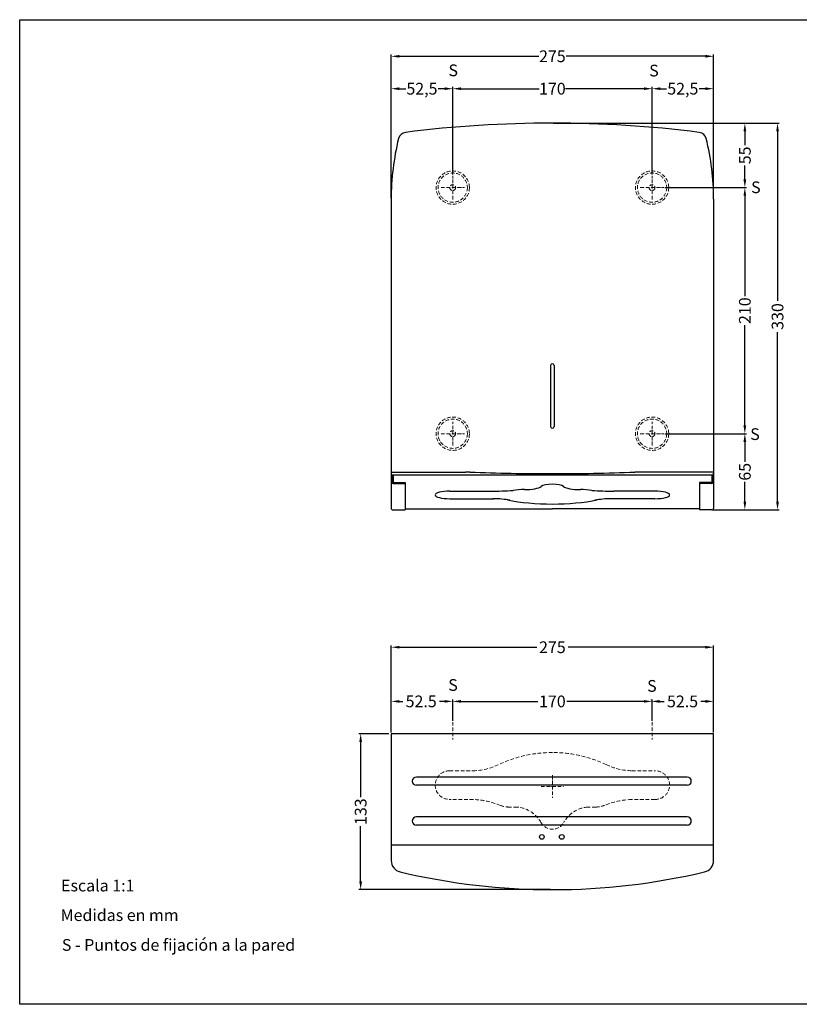
# Model space of a CAD drawing. Units: millimetres. Extents: x 189 to 1389, y 111 to 951.
# Drawn here: x 189 to 853, y 111 to 951 of the extents above; entities that cross this region are included whole.
import ezdxf

# ---------------------------------------------------------------- set-up
doc = ezdxf.new("R2010")
doc.units = ezdxf.units.MM
doc.header["$LTSCALE"] = 0.25
doc.linetypes.add('ACAD_ISO10W100', pattern=[18, 12, -3, 0, -3])
doc.linetypes.add('LÍNEAS_OCULTASX2', pattern=[19.05, 12.7, -6.35])
doc.layers.add('Contorno', color=7, linetype='Continuous')
for name, color, linetype, lineweight in [('Cotas Alzado', 3, 'Continuous', 15), ('Cotas Planta', 3, 'Continuous', 15), ('Ejes', 1, 'ACAD_ISO10W100', 15), ('Ocultas', 5, 'LÍNEAS_OCULTASX2', 15), ('Pieza', 7, 'Continuous', 30), ('Texto', 6, 'Continuous', 30)]:
    doc.layers.add(name, color=color, linetype=linetype, lineweight=lineweight)
doc.styles.add('mediclinics', font='txt')
doc.dimstyles.new('ISO-25', dxfattribs={"dimscale": 0, "dimtxt": 2.5, "dimasz": 2.5, "dimexe": 1.5, "dimexo": 1, "dimgap": 0.5, "dimtad": 1, "dimdec": 1, "dimtxsty": 'mediclinics', "dimcen": 2.5, "dimclrt": 6, "dimadec": 1, "dimazin": 2, "dimtp": 0.1, "dimtm": 0.1, "dimtfac": 0.6, "dimtdec": 1, "dimtmove": 1, "dimatfit": 1, "dimfxl": 0, "dimtolj": 2, "dimarcsym": 0})

# ---------------------------------------------------------------- blocks, each defined once
blk = doc.blocks.new('*D3')
at = {"layer": 'Cotas Planta', "color": 0, "lineweight": -2}
for p, q in [((505.33, 342.61), (505.33, 416.91)), ((512.33, 415.41), (629.47, 415.41)), ((773.33, 415.41), (656.18, 415.41)), ((780.33, 342.61), (780.33, 416.91))]:
    blk.add_line(p, q, dxfattribs=at)
at = {"layer": 'Cotas Planta', "color": 0}
for points in [[(512.33, 416.58), (512.33, 414.25), (505.33, 415.41)], [(773.33, 416.58), (773.33, 414.25), (780.33, 415.41)]]:
    blk.add_solid(points, dxfattribs=at)
at = {"layer": 'Defpoints', "color": 0}
for p in [(780.33, 415.41), (505.33, 341.61), (780.33, 341.61)]:
    blk.add_point(p, dxfattribs=at)
at = {"layer": 'Cotas Planta', "color": 6, "insert": (642.83, 415.41), "char_height": 10, "attachment_point": 5, "style": 'mediclinics'}
blk.add_mtext('\\A2;275', dxfattribs=at)
blk = doc.blocks.new('*D4')
at = {"layer": 'Cotas Planta', "color": 0, "lineweight": -2}
for p, q in [((557.83, 352.61), (557.83, 370.7)), ((727.83, 352.61), (727.83, 370.7)), ((564.83, 369.2), (630.42, 369.2)), ((720.83, 369.2), (655.23, 369.2))]:
    blk.add_line(p, q, dxfattribs=at)
at = {"layer": 'Cotas Planta', "color": 0}
for points in [[(564.83, 370.37), (564.83, 368.04), (557.83, 369.2)], [(720.83, 370.37), (720.83, 368.04), (727.83, 369.2)]]:
    blk.add_solid(points, dxfattribs=at)
at = {"layer": 'Defpoints', "color": 0}
for p in [(727.83, 369.2), (557.83, 351.61), (727.83, 351.61)]:
    blk.add_point(p, dxfattribs=at)
at = {"layer": 'Cotas Planta', "color": 6, "insert": (642.83, 369.2), "char_height": 10, "attachment_point": 5, "style": 'mediclinics'}
blk.add_mtext('\\A2;170', dxfattribs=at)
blk = doc.blocks.new('*D5')
at = {"layer": 'Cotas Planta', "color": 0, "lineweight": -2}
for p, q in [((503.33, 341.61), (477.81, 341.61)), ((479.31, 334.61), (479.31, 287.52)), ((479.31, 215.61), (479.31, 262.71)), ((641.33, 208.61), (477.81, 208.61))]:
    blk.add_line(p, q, dxfattribs=at)
at = {"layer": 'Cotas Planta', "color": 0}
for points in [[(478.14, 334.61), (480.47, 334.61), (479.31, 341.61)], [(478.14, 215.61), (480.47, 215.61), (479.31, 208.61)]]:
    blk.add_solid(points, dxfattribs=at)
at = {"layer": 'Defpoints', "color": 0}
for p in [(504.33, 341.61), (479.31, 208.61), (642.33, 208.61)]:
    blk.add_point(p, dxfattribs=at)
at = {"layer": 'Cotas Planta', "color": 6, "insert": (479.31, 275.11), "char_height": 10, "attachment_point": 5, "rotation": 90, "style": 'mediclinics'}
blk.add_mtext('\\A2;133', dxfattribs=at)
blk = doc.blocks.new('*D6')
at = {"layer": 'Cotas Planta', "color": 0, "lineweight": -2}
for p, q in [((505.33, 342.61), (505.33, 370.7)), ((557.83, 352.61), (557.83, 370.7)), ((512.33, 369.2), (515.17, 369.2)), ((550.83, 369.2), (546.65, 369.2))]:
    blk.add_line(p, q, dxfattribs=at)
at = {"layer": 'Cotas Planta', "color": 0}
for points in [[(512.33, 370.37), (512.33, 368.04), (505.33, 369.2)], [(550.83, 370.37), (550.83, 368.04), (557.83, 369.2)]]:
    blk.add_solid(points, dxfattribs=at)
at = {"layer": 'Defpoints', "color": 0}
for p in [(557.83, 369.2), (557.83, 351.61), (505.33, 341.61)]:
    blk.add_point(p, dxfattribs=at)
at = {"layer": 'Cotas Planta', "color": 6, "insert": (530.91, 369.23), "char_height": 10, "attachment_point": 5, "style": 'mediclinics'}
blk.add_mtext('\\A2;52.5', dxfattribs=at)
blk = doc.blocks.new('*D9')
at = {"layer": 'Cotas Alzado', "color": 0, "lineweight": -2}
for p, q in [((505.33, 798.53), (505.33, 921.06)), ((512.33, 919.56), (631.15, 919.56)), ((773.33, 919.56), (654.5, 919.56)), ((780.33, 798.53), (780.33, 921.06))]:
    blk.add_line(p, q, dxfattribs=at)
at = {"layer": 'Cotas Alzado', "color": 0}
for points in [[(512.33, 920.73), (512.33, 918.39), (505.33, 919.56)], [(773.33, 920.73), (773.33, 918.39), (780.33, 919.56)]]:
    blk.add_solid(points, dxfattribs=at)
at = {"layer": 'Defpoints', "color": 0}
for p in [(780.33, 919.56), (505.33, 797.53), (780.33, 797.53)]:
    blk.add_point(p, dxfattribs=at)
at = {"layer": 'Cotas Alzado', "color": 6, "insert": (642.83, 919.56), "char_height": 10, "attachment_point": 5, "style": 'mediclinics'}
blk.add_mtext('\\A2;275', dxfattribs=at)
blk = doc.blocks.new('*D10')
at = {"layer": 'Cotas Alzado', "color": 0, "lineweight": -2}
for p, q in [((643.83, 862.53), (836.35, 862.53)), ((834.85, 855.53), (834.85, 710.91)), ((834.85, 539.57), (834.85, 684.19)), ((779.73, 532.57), (836.35, 532.57))]:
    blk.add_line(p, q, dxfattribs=at)
at = {"layer": 'Cotas Alzado', "color": 0}
for points in [[(833.69, 855.53), (836.02, 855.53), (834.85, 862.53)], [(833.69, 539.57), (836.02, 539.57), (834.85, 532.57)]]:
    blk.add_solid(points, dxfattribs=at)
at = {"layer": 'Defpoints', "color": 0}
for p in [(642.83, 862.53), (778.73, 532.57), (834.85, 532.57)]:
    blk.add_point(p, dxfattribs=at)
at = {"layer": 'Cotas Alzado', "color": 6, "insert": (834.85, 697.55), "char_height": 10, "attachment_point": 5, "rotation": 90, "style": 'mediclinics'}
blk.add_mtext('\\A2;330', dxfattribs=at)
blk = doc.blocks.new('*D11')
at = {"layer": 'Cotas Alzado', "color": 0, "lineweight": -2}
for p, q in [((738.83, 807.51), (808.48, 807.51)), ((806.98, 800.51), (806.98, 714.95)), ((806.98, 604.58), (806.98, 690.14)), ((738.83, 597.58), (808.48, 597.58))]:
    blk.add_line(p, q, dxfattribs=at)
at = {"layer": 'Cotas Alzado', "color": 0}
for points in [[(805.81, 800.51), (808.14, 800.51), (806.98, 807.51)], [(805.81, 604.58), (808.14, 604.58), (806.98, 597.58)]]:
    blk.add_solid(points, dxfattribs=at)
at = {"layer": 'Defpoints', "color": 0}
for p in [(737.83, 807.51), (737.83, 597.58), (806.98, 597.58)]:
    blk.add_point(p, dxfattribs=at)
at = {"layer": 'Cotas Alzado', "color": 6, "insert": (806.98, 702.55), "char_height": 10, "attachment_point": 5, "rotation": 90, "style": 'mediclinics'}
blk.add_mtext('\\A2;210', dxfattribs=at)
blk = doc.blocks.new('*D12')
at = {"layer": 'Cotas Alzado', "color": 0, "lineweight": -2}
for p, q in [((643.83, 862.53), (808.48, 862.53)), ((806.98, 855.53), (806.98, 843.62)), ((806.98, 814.51), (806.98, 826.43)), ((738.83, 807.51), (808.48, 807.51))]:
    blk.add_line(p, q, dxfattribs=at)
at = {"layer": 'Cotas Alzado', "color": 0}
for points in [[(805.81, 855.53), (808.14, 855.53), (806.98, 862.53)], [(805.81, 814.51), (808.14, 814.51), (806.98, 807.51)]]:
    blk.add_solid(points, dxfattribs=at)
at = {"layer": 'Defpoints', "color": 0}
for p in [(642.83, 862.53), (806.98, 862.53), (737.83, 807.51)]:
    blk.add_point(p, dxfattribs=at)
at = {"layer": 'Cotas Alzado', "color": 6, "insert": (806.98, 835.02), "char_height": 10, "attachment_point": 5, "rotation": 90, "style": 'mediclinics'}
blk.add_mtext('\\A2;55', dxfattribs=at)
blk = doc.blocks.new('*D13')
at = {"layer": 'Cotas Alzado', "color": 0, "lineweight": -2}
for p, q in [((738.83, 597.58), (808.48, 597.58)), ((806.98, 590.58), (806.98, 573.67)), ((806.98, 539.57), (806.98, 556.48)), ((779.73, 532.57), (808.48, 532.57))]:
    blk.add_line(p, q, dxfattribs=at)
at = {"layer": 'Cotas Alzado', "color": 0}
for points in [[(805.81, 590.58), (808.14, 590.58), (806.98, 597.58)], [(805.81, 539.57), (808.14, 539.57), (806.98, 532.57)]]:
    blk.add_solid(points, dxfattribs=at)
at = {"layer": 'Defpoints', "color": 0}
for p in [(737.83, 597.58), (778.73, 532.57), (806.98, 532.57)]:
    blk.add_point(p, dxfattribs=at)
at = {"layer": 'Cotas Alzado', "color": 6, "insert": (806.98, 565.08), "char_height": 10, "attachment_point": 5, "rotation": 90, "style": 'mediclinics'}
blk.add_mtext('\\A2;65', dxfattribs=at)
blk = doc.blocks.new('*D14')
at = {"layer": 'Cotas Alzado', "color": 0, "lineweight": -2}
for p, q in [((505.33, 799.53), (505.33, 893.41)), ((512.33, 891.91), (517.75, 891.91)), ((550.83, 891.91), (545.4, 891.91)), ((557.83, 818.58), (557.83, 893.41))]:
    blk.add_line(p, q, dxfattribs=at)
at = {"layer": 'Cotas Alzado', "color": 0}
for points in [[(512.33, 893.07), (512.33, 890.74), (505.33, 891.91)], [(550.83, 893.07), (550.83, 890.74), (557.83, 891.91)]]:
    blk.add_solid(points, dxfattribs=at)
at = {"layer": 'Defpoints', "color": 0}
for p in [(505.33, 891.91), (557.83, 817.58), (505.33, 798.53)]:
    blk.add_point(p, dxfattribs=at)
at = {"layer": 'Cotas Alzado', "color": 6, "insert": (531.58, 891.91), "char_height": 10, "attachment_point": 5, "style": 'mediclinics'}
blk.add_mtext('\\A2;52,5', dxfattribs=at)
blk = doc.blocks.new('*D15')
at = {"layer": 'Cotas Alzado', "color": 0, "lineweight": -2}
for p, q in [((557.83, 818.58), (557.83, 893.41)), ((564.83, 891.91), (631.63, 891.91)), ((720.83, 891.91), (654.02, 891.91)), ((727.83, 818.58), (727.83, 893.41))]:
    blk.add_line(p, q, dxfattribs=at)
at = {"layer": 'Cotas Alzado', "color": 0}
for points in [[(564.83, 893.07), (564.83, 890.74), (557.83, 891.91)], [(720.83, 893.07), (720.83, 890.74), (727.83, 891.91)]]:
    blk.add_solid(points, dxfattribs=at)
at = {"layer": 'Defpoints', "color": 0}
for p in [(727.83, 891.91), (557.83, 817.58), (727.83, 817.58)]:
    blk.add_point(p, dxfattribs=at)
at = {"layer": 'Cotas Alzado', "color": 6, "insert": (642.83, 891.91), "char_height": 10, "attachment_point": 5, "style": 'mediclinics'}
blk.add_mtext('\\A2;170', dxfattribs=at)
blk = doc.blocks.new('*D16')
at = {"layer": 'Cotas Alzado', "color": 0, "lineweight": -2}
for p, q in [((727.83, 818.58), (727.83, 893.41)), ((734.83, 891.91), (740.25, 891.91)), ((773.33, 891.91), (767.9, 891.91)), ((780.33, 892.91), (780.33, 893.41))]:
    blk.add_line(p, q, dxfattribs=at)
at = {"layer": 'Cotas Alzado', "color": 0}
for points in [[(734.83, 893.07), (734.83, 890.74), (727.83, 891.91)], [(773.33, 893.07), (773.33, 890.74), (780.33, 891.91)]]:
    blk.add_solid(points, dxfattribs=at)
at = {"layer": 'Defpoints', "color": 0}
for p in [(780.33, 891.91), (780.33, 891.91), (727.83, 817.58)]:
    blk.add_point(p, dxfattribs=at)
at = {"layer": 'Cotas Alzado', "color": 6, "insert": (754.08, 891.91), "char_height": 10, "attachment_point": 5, "style": 'mediclinics'}
blk.add_mtext('\\A2;52,5', dxfattribs=at)
blk = doc.blocks.new('*D18')
at = {"layer": 'Cotas Planta', "color": 0, "lineweight": -2}
for p, q in [((727.33, 370.2), (727.33, 370.7)), ((780.33, 343.61), (780.33, 370.7)), ((734.33, 369.2), (738.09, 369.2)), ((773.33, 369.2), (769.56, 369.2))]:
    blk.add_line(p, q, dxfattribs=at)
at = {"layer": 'Cotas Planta', "color": 0}
for points in [[(734.33, 370.37), (734.33, 368.04), (727.33, 369.2)], [(773.33, 370.37), (773.33, 368.04), (780.33, 369.2)]]:
    blk.add_solid(points, dxfattribs=at)
at = {"layer": 'Defpoints', "color": 0}
for p in [(727.33, 369.2), (780.33, 369.2), (780.33, 342.61)]:
    blk.add_point(p, dxfattribs=at)
at = {"layer": 'Cotas Planta', "color": 6, "insert": (753.83, 369.2), "char_height": 10, "attachment_point": 5, "style": 'mediclinics'}
blk.add_mtext('\\A2;52.5', dxfattribs=at)

msp = doc.modelspace()

# ---------------------------------------------------------------- linework, layer by layer
at = {"layer": 'Contorno'}
for p, q in [((188.51, 110.77), (188.51, 950.77)), ((188.51, 950.77), (1388.51, 950.77)), ((1388.51, 110.77), (188.51, 110.77))]:
    msp.add_line(p, q, dxfattribs=at)
at = {"layer": 'Ejes'}
for p, q in [((557.83, 797.51), (557.83, 817.51)), ((727.83, 797.51), (727.83, 817.51)), ((547.83, 807.51), (567.83, 807.51)), ((717.83, 807.51), (737.83, 807.51)), ((557.83, 587.58), (557.83, 607.58)), ((727.83, 587.58), (727.83, 607.58)), ((547.83, 597.58), (567.83, 597.58)), ((717.83, 597.58), (737.83, 597.58)), ((557.83, 351.61), (557.83, 336.61)), ((727.83, 351.61), (727.83, 336.61)), ((642.83, 306.2), (642.83, 287.03)), ((633.24, 296.61), (642.83, 296.61)), ((642.83, 296.61), (652.41, 296.61))]:
    msp.add_line(p, q, dxfattribs=at)
at = {"layer": 'Ocultas', "elevation": 7.76}
msp.add_lwpolyline([(730.21, 285.55), (710.2, 285.55, 0.084299), (687.21, 280.5, -0.096417), (679.83, 279.06), (672.81, 279.06, 0.247501), (652.55, 265.9, -0.586948), (633.1, 265.9, 0.247501), (612.84, 279.06), (605.83, 279.06, -0.096417), (598.44, 280.5, 0.084299), (575.45, 285.55), (555.13, 285.55, -0.999999), (555.13, 309.97), (575.16, 309.97, 0.10281), (597.03, 315.28, -0.111195), (642.83, 325.59, -0.111195), (688.62, 315.28, 0.102929), (710.52, 309.97), (730.52, 309.97, -1), (730.52, 285.55, -1)], format="xyb", dxfattribs=at)
at = {"layer": 'Ocultas'}
for centre, radius in [((557.83, 807.51), 14.23), ((557.83, 807.51), 12.5), ((727.83, 807.51), 14.23), ((727.83, 807.51), 12.5), ((557.83, 807.51), 2.5), ((727.83, 807.51), 2.5), ((557.83, 597.58), 14.23), ((557.83, 597.58), 12.5), ((727.83, 597.58), 14.23), ((727.83, 597.58), 12.5), ((557.83, 597.58), 2.5), ((727.83, 597.58), 2.5)]:
    msp.add_circle(centre, radius, dxfattribs=at)
at = {"layer": 'Pieza'}
for p, q in [((505.33, 797.53), (505.33, 534.17)), ((780.33, 797.53), (780.33, 534.17)), ((641.33, 655.77), (641.33, 603.77)), ((644.33, 655.77), (644.33, 603.77)), ((505.33, 564.89), (568.72, 564.89)), ((780.33, 564.89), (716.93, 564.89)), ((506.13, 562.48), (506.13, 556.76)), ((778.73, 562.27), (506.93, 562.27)), ((506.93, 562.27), (506.93, 555.96)), ((506.93, 555.96), (517.33, 555.96)), ((506.93, 555.13), (517.33, 555.13)), ((517.33, 555.96), (517.33, 532.57)), ((768.33, 555.96), (768.33, 532.57)), ((778.73, 555.96), (768.33, 555.96)), ((778.73, 555.13), (768.33, 555.13)), ((778.73, 562.27), (778.73, 555.96)), ((779.53, 562.48), (779.53, 556.76)), ((506.93, 532.57), (517.33, 532.57)), ((517.33, 533.34), (642.83, 533.34)), ((768.33, 533.34), (642.83, 533.34)), ((778.73, 532.57), (768.33, 532.57)), ((780.33, 341.61), (505.33, 341.61)), ((505.33, 341.61), (505.33, 233.47)), ((780.33, 233.47), (780.33, 341.61)), ((757.83, 304.61), (526.83, 304.61)), ((523.33, 301.11), (523.33, 301.11)), ((757.83, 297.61), (526.83, 297.61)), ((761.33, 301.11), (761.33, 301.11)), ((757.83, 270.61), (526.83, 270.61)), ((523.33, 267.11), (523.33, 267.11)), ((757.83, 263.61), (526.83, 263.61)), ((761.33, 267.11), (761.33, 267.11)), ((780.33, 246.61), (505.33, 246.61))]:
    msp.add_line(p, q, dxfattribs=at)
at = {"layer": 'Pieza', "extrusion": (0, 0.965926, 0.258819)}
for p, q in [((555.33, 548.59, -12.07), (590.33, 548.59, -12.07)), ((730.33, 548.59, -12.07), (695.33, 548.59, -12.07)), ((555.33, 542.12, 12.07), (592.55, 542.12, 12.07)), ((730.33, 542.12, 12.07), (693.1, 542.12, 12.07))]:
    msp.add_line(p, q, dxfattribs=at)
at = {"layer": 'Pieza'}
for centre in [(633.83, 253.61), (650.83, 253.61)]:
    msp.add_circle(centre, 2, dxfattribs=at)
for centre, radius, start, end in [((642.83, -137.47), 1000, 82.8028, 97.19719), ((722, 797.53), 216.67, 166.15439, 180), ((518.42, 847.71), 7, 97.1972, 166.15437), ((767.23, 847.71), 7, 13.84563, 82.8028), ((563.65, 797.53), 216.67, 0, 13.84563), ((642.83, 655.77), 1.5, 90, 180), ((642.83, 655.77), 1.5, 0, 90), ((642.83, 603.77), 1.5, 180, 270), ((642.83, 603.77), 1.5, 270, 0), ((506.93, 563.87), 1.6, 180, 270), ((568.72, 464.89), 100, 87.86471, 90), ((642.83, 2452.36), 1888.86, 267.86471, 270), ((642.83, 2452.36), 1888.86, 270, 272.13529), ((716.93, 464.89), 100, 90, 92.13529), ((778.73, 563.87), 1.6, 270, 0), ((506.93, 556.73), 1.6, 180, 270), ((506.93, 556.76), 0.8, 180, 270), ((778.73, 556.76), 0.8, 270, 0), ((778.73, 556.73), 1.6, 270, 0), ((506.93, 534.17), 1.6, 180, 270), ((778.73, 534.17), 1.6, 270, 0), ((526.83, 301.11), 3.5, 90, 180), ((757.83, 301.11), 3.5, 0, 90), ((526.83, 301.11), 3.5, 180, 270), ((757.83, 301.11), 3.5, 270, 0), ((526.83, 267.11), 3.5, 90, 180), ((757.83, 267.11), 3.5, 0, 90), ((526.83, 267.11), 3.5, 180, 270), ((757.83, 267.11), 3.5, 270, 0), ((515.33, 233.47), 10, 180, 256.75373), ((770.33, 233.47), 10, 283.24627, 0), ((642.83, 772.93), 564.32, 256.70316, 283.29684)]:
    msp.add_arc(centre, radius, start, end, dxfattribs=at)
at = {"layer": 'Pieza', "extrusion": (0, 0.965926, 0.258819)}
for centre, radius, start, end in [((-642.83, -166.15, 526.77), 10, 197.4576, 342.5424), ((-555.33, -141.15, 526.77), 12.5, 270, 90), ((-590.33, -226.86, 526.77), 73.22, 90, 105.01589), ((-618.98, -138.65, 526.77), 20, 270, 298.95502), ((-618.98, -173.65, 526.77), 15, 90, 162.5424), ((-666.67, -173.65, 526.77), 15, 17.4576, 90), ((-666.67, -138.65, 526.77), 20, 241.04498, 270), ((-695.33, -226.86, 526.77), 73.22, 74.98411, 90), ((-730.33, -141.15, 526.77), 12.5, 90, 270), ((-592.36, -107.27, 526.77), 21.38, 228.58758, 270.53171), ((-642.83, -171.5, 526.77), 60.36, 50.69171, 129.30829), ((-693.29, -107.27, 526.77), 21.38, 269.46829, 311.41242)]:
    msp.add_arc(centre, radius, start, end, dxfattribs=at)

# ---------------------------------------------------------------- texts
at = {"layer": 'Texto', "style": 'mediclinics'}
for s, p in [('S', (554.19, 902.56)), ('S', (725.39, 902.36)), ('S', (812.31, 802.8)), ('S', (811.55, 592.2)), ('S', (554, 378.19)), ('S', (723.66, 377.42)), ('Escala 1:1', (223.79, 207.08)), ('Medidas en mm', (223.42, 181.85)), ('S - Puntos de fijación a la pared', (224.5, 156.45))]:
    msp.add_text(s, height=10, dxfattribs=at).set_placement(p)

# ---------------------------------------------------------------- dimensions: what is measured, and where the dimension line sits
at = {"layer": 'Cotas Alzado'}
for base, p1, p2, picture, middle in [((780.33, 919.56), (505.33, 797.53), (780.33, 797.53), '*D9', (642.83, 919.56)), ((505.33, 891.91), (557.83, 817.58), (505.33, 798.53), '*D14', (531.58, 891.91)), ((727.83, 891.91), (557.83, 817.58), (727.83, 817.58), '*D15', (642.83, 891.91)), ((780.33, 891.91), (727.83, 817.58), (780.33, 891.91), '*D16', (754.08, 891.91))]:
    dim = msp.add_linear_dim(base=base, p1=p1, p2=p2, dimstyle='ISO-25', override={"dimscale": 1, "dimtxt": 10, "dimasz": 7, "dimtad": 0}, dxfattribs=at)
    dim.commit()
    dim.dimension.update_dxf_attribs({"geometry": picture, "text_midpoint": middle})
for base, p1, p2, text, picture, middle in [((834.85, 532.57), (642.83, 862.53), (778.73, 532.57), '330', '*D10', (834.85, 697.55)), ((806.98, 862.53), (737.83, 807.51), (642.83, 862.53), '55', '*D12', (806.98, 835.02)), ((806.98, 597.58), (737.83, 807.51), (737.83, 597.58), '210', '*D11', (806.98, 702.55)), ((806.98, 532.57), (737.83, 597.58), (778.73, 532.57), '65', '*D13', (806.98, 565.08))]:
    dim = msp.add_linear_dim(base=base, p1=p1, p2=p2, angle=90, text=text, dimstyle='ISO-25', override={"dimscale": 1, "dimtxt": 10, "dimasz": 7, "dimtad": 0}, dxfattribs=at)
    dim.commit()
    dim.dimension.update_dxf_attribs({"geometry": picture, "text_midpoint": middle})
at = {"layer": 'Cotas Planta'}
for base, p1, p2, text, picture, middle in [((780.33, 415.41), (505.33, 341.61), (780.33, 341.61), '275', '*D3', (642.83, 415.41)), ((780.33, 369.2), (727.33, 369.2), (780.33, 342.61), '52.5', '*D18', (753.83, 369.2))]:
    dim = msp.add_linear_dim(base=base, p1=p1, p2=p2, text=text, dimstyle='ISO-25', override={"dimscale": 1, "dimtxt": 10, "dimasz": 7, "dimtad": 0}, dxfattribs=at)
    dim.commit()
    dim.dimension.update_dxf_attribs({"geometry": picture, "text_midpoint": middle})
dim = msp.add_linear_dim(base=(557.83, 369.2), p1=(505.33, 341.61), p2=(557.83, 351.61), text='52.5', dimstyle='ISO-25', override={"dimscale": 1, "dimtxt": 10, "dimasz": 7, "dimtad": 0}, dxfattribs=at)
dim.commit()
dim.dimension.update_dxf_attribs({"geometry": '*D6', "text_midpoint": (530.91, 369.23), "dimtype": 160})
dim = msp.add_linear_dim(base=(727.83, 369.2), p1=(557.83, 351.61), p2=(727.83, 351.61), dimstyle='ISO-25', override={"dimscale": 1, "dimtxt": 10, "dimasz": 7, "dimtad": 0}, dxfattribs=at)
dim.commit()
dim.dimension.update_dxf_attribs({"geometry": '*D4', "text_midpoint": (642.83, 369.2)})
dim = msp.add_linear_dim(base=(479.31, 208.61), p1=(504.33, 341.61), p2=(642.33, 208.61), angle=90, dimstyle='ISO-25', override={"dimscale": 1, "dimtxt": 10, "dimasz": 7, "dimtad": 0}, dxfattribs=at)
dim.commit()
dim.dimension.update_dxf_attribs({"geometry": '*D5', "text_midpoint": (479.31, 275.11)})

doc.saveas('drawing.dxf')
